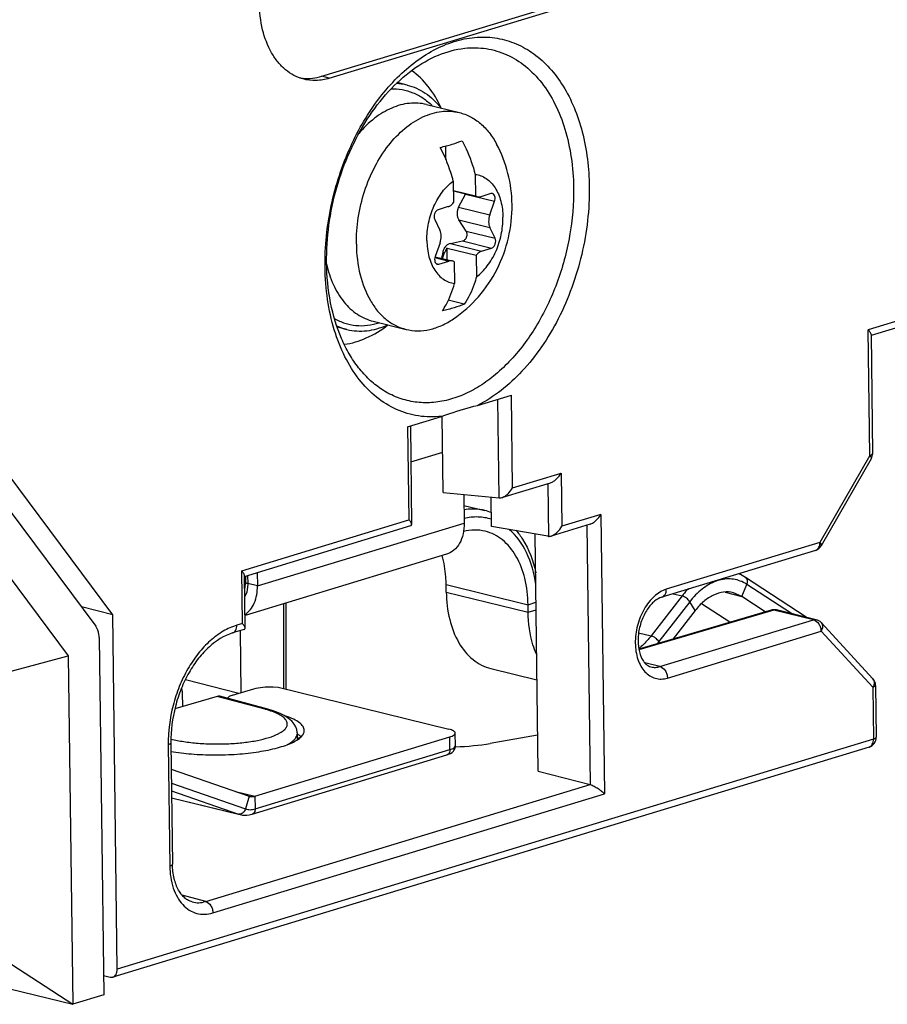
# Model space of a CAD drawing. Units: inches. Extents: x 0 to 34, y 0 to 22.
# Drawn here: x 28 to 28.9, y 13.8 to 14.7 of the extents above; entities that cross this region are included whole.
import ezdxf

# ---------------------------------------------------------------- set-up
doc = ezdxf.new("R2010")
doc.units = ezdxf.units.IN
doc.header["$LTSCALE"] = 1.87
doc.header["$MEASUREMENT"] = 0
doc.layers.get('0').update_dxf_attribs({"linetype": 'CONTINUOUS'})
doc.layers.add('02___PRT_ALL_AXES', color=7, linetype='CONTINUOUS')

msp = doc.modelspace()

# ---------------------------------------------------------------- linework, layer by layer
at = {"color": 7, "linetype": 'CONTINUOUS'}
for p, q in [((30.55301, 14.9417), (28.8762, 14.43165)), ((30.54726, 14.93361), (28.87896, 14.42615)), ((28.33995, 14.68047), (28.79797, 14.8198)), ((28.34713, 14.67854), (28.80514, 14.81786)), ((27.71397, 14.68291), (28.11796, 14.14079)), ((28.13462, 14.15212), (27.73868, 14.68344)), ((28.34713, 14.67854), (28.33995, 14.68047)), ((28.42349, 14.67188), (28.41393, 14.67423)), ((27.68211, 14.66023), (28.09093, 14.11165)), ((28.44254, 14.6528), (28.47483, 14.64486)), ((28.46157, 14.59884), (28.4614, 14.61203)), ((28.49037, 14.58423), (28.49063, 14.56318)), ((28.46881, 14.57767), (28.46908, 14.55662)), ((28.46893, 14.56852), (28.49063, 14.56318)), ((28.46893, 14.56804), (28.49272, 14.56219)), ((28.47407, 14.55189), (28.48088, 14.5648)), ((28.48088, 14.5648), (28.50939, 14.55778)), ((28.50576, 14.56529), (28.49596, 14.56231)), ((28.46382, 14.55254), (28.45402, 14.54955)), ((28.50465, 14.54437), (28.50939, 14.55778)), ((28.47407, 14.55189), (28.50465, 14.54437)), ((28.4506, 14.5399), (28.45565, 14.52946)), ((28.47423, 14.53949), (28.5048, 14.53197)), ((28.48134, 14.52855), (28.47423, 14.53949)), ((28.48134, 14.52855), (28.50985, 14.52153)), ((28.50985, 14.52153), (28.5048, 14.53197)), ((28.4558, 14.51706), (28.45105, 14.50365)), ((28.46606, 14.51641), (28.47792, 14.51889)), ((28.46606, 14.51641), (28.49663, 14.50889)), ((28.47792, 14.51889), (28.50643, 14.51187)), ((28.45829, 14.50156), (28.46036, 14.50743)), ((28.4585, 14.50789), (28.46036, 14.50743)), ((28.46267, 14.51187), (28.49137, 14.5048)), ((28.46281, 14.50045), (28.46267, 14.51187)), ((28.49137, 14.5048), (28.49164, 14.48376)), ((28.49663, 14.50889), (28.50643, 14.51187)), ((28.45077, 14.50249), (28.46449, 14.49911)), ((28.45098, 14.50336), (28.46773, 14.49924)), ((28.45201, 14.49679), (28.45469, 14.49613)), ((28.45469, 14.49613), (28.46449, 14.49911)), ((28.46982, 14.49825), (28.47008, 14.4772)), ((28.47967, 14.45678), (28.46391, 14.46066)), ((28.39019, 14.44005), (28.42248, 14.43211)), ((28.36446, 14.43199), (28.35482, 14.43436)), ((28.87776, 14.30826), (28.8762, 14.43165)), ((28.87895, 14.42705), (28.88043, 14.31015)), ((28.49257, 14.35747), (28.52589, 14.36763)), ((28.5139, 14.26665), (28.51267, 14.3636)), ((28.52704, 14.27652), (28.52589, 14.36763)), ((28.42402, 14.33656), (28.45739, 14.34674)), ((28.45894, 14.27201), (28.45799, 14.34695)), ((28.42402, 14.33656), (28.42517, 14.24532)), ((28.4267, 14.33738), (28.42792, 14.24073)), ((28.42715, 14.3021), (28.45844, 14.31162)), ((28.87776, 14.30826), (28.82871, 14.2229)), ((28.87912, 14.30512), (28.83006, 14.21976)), ((28.52704, 14.27652), (28.57471, 14.29112)), ((28.57471, 14.29112), (28.57537, 14.23883)), ((28.51653, 14.26697), (28.5642, 14.28158)), ((28.56171, 14.28081), (28.56237, 14.22896)), ((28.45894, 14.27201), (28.5139, 14.26665)), ((28.47919, 14.27004), (28.47955, 14.24204)), ((28.50637, 14.23877), (28.50601, 14.26742)), ((28.26116, 14.19507), (28.42517, 14.24532)), ((28.61368, 14.25048), (28.57537, 14.23883)), ((28.61368, 14.25048), (28.61714, 13.97625)), ((28.26392, 14.18959), (28.42708, 14.23957)), ((28.27653, 14.18028), (28.47955, 14.24204)), ((28.56168, 14.22905), (28.50637, 14.23877)), ((28.60315, 14.24094), (28.56485, 14.22929)), ((28.60002, 14.23999), (28.60324, 13.9854)), ((28.55204, 13.9987), (28.5491, 14.23126)), ((28.8244, 14.21525), (28.67361, 14.16938)), ((28.82871, 14.2229), (28.67793, 14.17704)), ((28.4623, 14.21143), (28.2644, 14.15124)), ((28.26181, 14.14345), (28.26116, 14.19507)), ((28.26456, 14.13886), (28.26391, 14.19049)), ((28.26488, 14.18988), (28.26495, 14.18392)), ((28.26696, 14.19052), (28.26706, 14.18262)), ((28.27637, 14.1934), (28.27653, 14.18028)), ((28.81524, 14.14955), (28.75576, 14.18866)), ((28.26448, 14.17876), (28.26494, 14.18277)), ((28.27653, 14.18028), (28.26706, 14.18262)), ((28.46185, 14.18168), (28.54222, 14.16191)), ((28.46194, 14.17432), (28.46185, 14.18168)), ((28.75204, 14.17005), (28.75696, 14.18186)), ((28.80065, 14.15315), (28.75696, 14.18186)), ((28.46194, 14.17432), (28.54231, 14.15455)), ((28.7356, 14.17409), (28.75204, 14.17005)), ((28.75204, 14.17005), (28.74378, 14.17368)), ((28.77507, 14.15491), (28.75204, 14.17005)), ((28.13462, 14.15212), (28.10388, 14.15969)), ((28.30204, 14.16269), (28.30208, 14.07975)), ((28.3046, 14.16346), (28.30463, 14.07912)), ((28.54222, 14.16191), (28.54995, 14.16426)), ((28.54231, 14.15455), (28.54222, 14.16191)), ((28.54231, 14.15455), (28.55004, 14.1569)), ((28.78092, 14.15662), (28.65088, 14.11838)), ((28.78357, 14.15664), (28.651, 14.11765)), ((28.70095, 14.16483), (28.67058, 14.12566)), ((28.70613, 14.15608), (28.70095, 14.16483)), ((28.74033, 14.14469), (28.71262, 14.1629)), ((28.82251, 14.14706), (28.78357, 14.15664)), ((28.82498, 14.14716), (28.78604, 14.15674)), ((28.13901, 13.80411), (28.13462, 14.15212)), ((28.67173, 14.1012), (28.82251, 14.14706)), ((28.70613, 14.15608), (28.68458, 14.12829)), ((28.26371, 14.13769), (28.25215, 14.13417)), ((28.26181, 14.14345), (28.25646, 14.14182)), ((28.82986, 14.14428), (28.88068, 14.08931)), ((28.12126, 14.12959), (28.12569, 13.779)), ((28.25954, 14.13642), (28.26031, 14.07557)), ((28.67902, 14.08997), (28.82981, 14.13584)), ((28.82981, 14.13584), (28.88063, 14.08086)), ((28.67133, 14.12439), (28.67058, 14.12566)), ((28.02991, 14.09524), (28.09093, 14.11165)), ((28.09093, 14.11165), (28.09524, 13.76974)), ((28.50578, 14.09924), (28.55091, 14.08813)), ((28.67173, 14.1012), (28.65669, 14.1049)), ((28.20588, 14.08862), (28.25837, 14.07498)), ((28.25223, 14.07312), (28.27311, 14.07947)), ((28.29195, 14.08125), (28.29708, 14.08098)), ((28.29708, 14.08098), (28.46454, 14.03978)), ((28.88063, 14.08086), (28.88127, 14.02989)), ((28.8833, 14.08275), (28.88394, 14.03178)), ((28.237, 14.07194), (28.19556, 14.05976)), ((28.20333, 14.06205), (28.20316, 14.07547)), ((28.28417, 14.05925), (28.237, 14.07194)), ((28.28672, 14.05932), (28.23961, 14.072)), ((28.24664, 14.07016), (28.24654, 14.07013)), ((28.27413, 13.97396), (28.46542, 14.03215)), ((28.29797, 14.03568), (28.29993, 14.03683)), ((28.31584, 14.0297), (28.31576, 14.03563)), ((28.46558, 14.01966), (28.46542, 14.03215)), ((28.55159, 14.03403), (28.50491, 14.02577)), ((28.87696, 14.02224), (28.1347, 13.79646)), ((28.88127, 14.02989), (28.13901, 13.80411)), ((28.18905, 14.02453), (28.19055, 13.90529)), ((28.19171, 14.02642), (28.19322, 13.90718)), ((27.10308, 14.01386), (28.09524, 13.76974)), ((28.27136, 13.95627), (28.46265, 14.01445)), ((28.27429, 13.96147), (28.46558, 14.01966)), ((28.46265, 14.01445), (28.46603, 14.01584)), ((28.46603, 14.01584), (28.46763, 14.01689)), ((28.19204, 14.00055), (28.26842, 13.974)), ((28.55204, 13.9987), (28.60324, 13.9854)), ((28.19221, 13.98677), (28.26481, 13.96154)), ((28.22581, 13.87059), (28.60324, 13.9854)), ((28.23298, 13.8594), (28.61714, 13.97625)), ((28.25498, 13.97867), (28.27413, 13.97396)), ((28.26842, 13.974), (28.26481, 13.96154)), ((28.26842, 13.974), (28.26919, 13.97377)), ((28.27413, 13.97396), (28.27429, 13.96147)), ((28.25959, 13.95625), (28.25807, 13.95632)), ((28.22581, 13.87059), (28.20273, 13.8768)), ((28.01106, 13.82482), (28.09524, 13.76974)), ((28.12545, 13.79801), (28.13196, 13.79641)), ((28.12569, 13.779), (28.09524, 13.76974))]:
    msp.add_line(p, q, dxfattribs=at)
at = {"color": 3, "linetype": 'CONTINUOUS'}
for p, q in [((28.47933, 14.25938), (28.49995, 14.25431)), ((28.69341, 14.17053), (28.66303, 14.13137)), ((28.68455, 14.17271), (28.69341, 14.17053)), ((28.65075, 14.13439), (28.66303, 14.13137)), ((28.19231, 13.97917), (28.25807, 13.95632)), ((28.19239, 13.97247), (28.25807, 13.95632)), ((28.19239, 13.9724), (28.25961, 13.95586)), ((28.25807, 13.95632), (28.25961, 13.95586))]:
    msp.add_line(p, q, dxfattribs=at)
at = {"color": 7, "linetype": 'CONTINUOUS'}
msp.add_lwpolyline([(28.31576, 14.03563), (28.31572, 14.03657), (28.31525, 14.03941), (28.31424, 14.04219), (28.31274, 14.04481), (28.31083, 14.04719), (28.30855, 14.04934), (28.30593, 14.05131), (28.30294, 14.05313), (28.29952, 14.05485), (28.29561, 14.05648), (28.29113, 14.05804), (28.28672, 14.05932)], dxfattribs=at)
for centre, radius, start, end in [((28.32557, 14.72167), 0.04339, 259.69072, 264.59658), ((28.41049, 14.61887), 0.05458, 76.2204, 87.63418), ((28.47392, 14.56859), 0.00793, 331.42776, 333.60046), ((28.80872, 14.43369), 0.35799, 168.03807, 169.03036), ((28.37754, 14.48497), 0.05457, 244.70304, 256.14125), ((28.87058, 14.31002), 0.00984, 330.1146, 0.72261), ((28.48708, 14.20204), 0.05383, 68.98463, 76.16218), ((28.82153, 14.22467), 0.00984, 286.90708, 330.1142), ((28.82299, 14.21987), 0.00483, 286.92452, 293.45776), ((28.73381, 14.15533), 0.03991, 56.63165, 67.89154), ((28.2454, 14.18274), 0.01948, 344.28451, 348.22424), ((28.23885, 14.18359), 0.0261, 358.19644, 0.72918), ((28.73849, 14.15379), 0.03361, 56.65897, 63.26644), ((28.7837, 14.14715), 0.00988, 93.13941, 106.37745), ((28.78369, 14.14717), 0.00985, 84.66985, 93.11092), ((28.78369, 14.14717), 0.00986, 76.18369, 84.65828), ((28.78501, 14.15255), 0.00431, 76.18057, 82.47899), ((28.82263, 14.1376), 0.00984, 42.74133, 76.17491), ((28.59594, 14.18353), 0.09445, 320.48493, 322.21238), ((28.87345, 14.08263), 0.00984, 0.72336, 42.76543), ((28.87725, 14.08614), 0.00467, 38.28652, 42.75526), ((28.25907, 13.9658), 0.09677, 73.50019, 74.96542), ((28.27978, 14.06928), 0.03821, 296.73295, 298.42366), ((28.29978, 14.0092), 0.03039, 57.27143, 58.05728), ((28.30078, 14.00147), 0.03367, 59.99874, 62.60691), ((28.8741, 14.03166), 0.00984, 286.89547, 0.72349), ((28.27125, 13.98217), 0.00864, 256.20643, 263.40738)]:
    msp.add_arc(centre, radius, start, end, dxfattribs=at)
for centre, major_axis, ratio, start_param, end_param in [((28.56142, 14.23854), (-0.00352, 0.0092), 0.766694, -3.571814, -3.484547), ((28.19655, 14.07339), (0.00227, 0.00958), 0.648086, -1.201535, -0.647426), ((28.23712, 14.06247), (0.00243, 0.00954), 0.672753, -0.008846, 0.37962), ((28.46339, 14.04493), (0.07875, -0.00005), 0.286008, -1.474421, -1.015225)]:
    msp.add_ellipse(centre, major_axis=major_axis, ratio=ratio, start_param=start_param, end_param=end_param, dxfattribs=at)
for points, knots in [([(28.3214, 14.67785), (28.3183, 14.67869), (28.31217, 14.68113), (28.30382, 14.68679), (28.29644, 14.69433), (28.28783, 14.70702), (28.28049, 14.72675), (28.27857, 14.74385), (28.27846, 14.75282)], [0, 0, 0, 0, 0.104607, 0.212319, 0.325457, 0.445598, 0.708577, 1, 1, 1, 1]), ([(28.36813, 14.61172), (28.37583, 14.62863), (28.38976, 14.65246), (28.41312, 14.67927), (28.43173, 14.69547), (28.45138, 14.70779), (28.47163, 14.7159), (28.49202, 14.71956), (28.51202, 14.71859), (28.53106, 14.71298), (28.5486, 14.70291), (28.56418, 14.6887), (28.57745, 14.67076), (28.58814, 14.64956), (28.59893, 14.61681), (28.60206, 14.59014), (28.60229, 14.57203)], [0, 0, 0, 0, 0.14803, 0.217317, 0.282646, 0.343861, 0.401208, 0.455397, 0.507591, 0.559286, 0.612069, 0.667335, 0.726082, 0.788841, 0.855699, 1, 1, 1, 1]), ([(28.3445, 14.49743), (28.34435, 14.50975), (28.34595, 14.53469), (28.35362, 14.57138), (28.36624, 14.60644), (28.38327, 14.63833), (28.40399, 14.66565), (28.42754, 14.68721), (28.45298, 14.70203), (28.47119, 14.70701), (28.48004, 14.70799)], [0, 0, 0, 0, 0.136787, 0.276237, 0.41481, 0.549063, 0.67603, 0.793653, 0.90125, 1, 1, 1, 1]), ([(28.48004, 14.70799), (28.48707, 14.70878), (28.50133, 14.70857), (28.52194, 14.70244), (28.54059, 14.69075), (28.55664, 14.67404), (28.56965, 14.65295), (28.57929, 14.62819), (28.5853, 14.60051), (28.58676, 14.58111), (28.58688, 14.57115)], [0, 0, 0, 0, 0.108496, 0.215559, 0.325527, 0.442071, 0.567535, 0.702794, 0.847427, 1, 1, 1, 1]), ([(28.34713, 14.67854), (28.34289, 14.67726), (28.33425, 14.67574), (28.3255, 14.67674), (28.3214, 14.67785)], [0, 0, 0, 0, 0.51044, 1, 1, 1, 1]), ([(28.32149, 14.67848), (28.32453, 14.67819), (28.33079, 14.67826), (28.33692, 14.67955), (28.33995, 14.68047)], [0, 0, 0, 0, 0.49058, 1, 1, 1, 1]), ([(28.45699, 14.64927), (28.45357, 14.65677), (28.44548, 14.67053), (28.43398, 14.68173), (28.4278, 14.68604)], [0, 0, 0, 0, 0.522722, 1, 1, 1, 1]), ([(28.42349, 14.67188), (28.42662, 14.67111), (28.43283, 14.66897), (28.44153, 14.66411), (28.44954, 14.65767), (28.45423, 14.6525), (28.45643, 14.64972)], [0, 0, 0, 0, 0.239996, 0.484249, 0.736571, 1, 1, 1, 1]), ([(28.40752, 14.66809), (28.41122, 14.66823), (28.41866, 14.66777), (28.42945, 14.66469), (28.43949, 14.65931), (28.4454, 14.65439), (28.44816, 14.65165)], [0, 0, 0, 0, 0.24702, 0.491966, 0.741084, 1, 1, 1, 1]), ([(28.44254, 14.6528), (28.43983, 14.65347), (28.43422, 14.65433), (28.42562, 14.65416), (28.41691, 14.65253), (28.40504, 14.64836), (28.39054, 14.63947), (28.38065, 14.62974), (28.37599, 14.62424)], [0, 0, 0, 0, 0.110073, 0.222003, 0.337463, 0.457802, 0.715984, 1, 1, 1, 1]), ([(28.37369, 14.51568), (28.37358, 14.52438), (28.3749, 14.54198), (28.38105, 14.56763), (28.39104, 14.59164), (28.40434, 14.61266), (28.42022, 14.62949), (28.43536, 14.63948), (28.44784, 14.64423), (28.45701, 14.64614), (28.46607, 14.64644), (28.47198, 14.64556), (28.47483, 14.64486)], [0, 0, 0, 0, 0.141398, 0.285346, 0.427111, 0.562254, 0.687339, 0.800702, 0.853314, 0.903625, 0.952256, 1, 1, 1, 1]), ([(28.47483, 14.64486), (28.47855, 14.64394), (28.4859, 14.64115), (28.49586, 14.63437), (28.50456, 14.6252), (28.50924, 14.61791), (28.51134, 14.61399)], [0, 0, 0, 0, 0.233699, 0.474639, 0.728775, 1, 1, 1, 1]), ([(28.34296, 14.49314), (28.3427, 14.51337), (28.34697, 14.55416), (28.35968, 14.59314), (28.36813, 14.61172)], [0, 0, 0, 0, 0.49778, 1, 1, 1, 1]), ([(28.45609, 14.61072), (28.45999, 14.61162), (28.46727, 14.61353), (28.47439, 14.61596), (28.47765, 14.61728)], [0, 0, 0, 0, 0.532233, 1, 1, 1, 1]), ([(28.46881, 14.57767), (28.46805, 14.58054), (28.46472, 14.59188), (28.46017, 14.60287), (28.45609, 14.61072)], [0, 0, 0, 0, 0.251333, 1, 1, 1, 1]), ([(28.47765, 14.61728), (28.479, 14.61467), (28.48414, 14.60403), (28.48809, 14.59281), (28.49037, 14.58423)], [0, 0, 0, 0, 0.248265, 1, 1, 1, 1]), ([(28.5265, 14.55444), (28.52637, 14.56476), (28.52371, 14.58543), (28.5162, 14.6049), (28.51134, 14.61399)], [0, 0, 0, 0, 0.500225, 1, 1, 1, 1]), ([(28.49037, 14.58423), (28.49227, 14.584), (28.49607, 14.58308), (28.50134, 14.58032), (28.50604, 14.57628), (28.51005, 14.5711), (28.51329, 14.56491), (28.51655, 14.55529), (28.5175, 14.54742), (28.51757, 14.54207)], [0, 0, 0, 0, 0.105367, 0.212407, 0.324225, 0.443106, 0.570314, 0.706117, 1, 1, 1, 1]), ([(28.44288, 14.51935), (28.44281, 14.52507), (28.44399, 14.53659), (28.44919, 14.55289), (28.45737, 14.56708), (28.46479, 14.57473), (28.46881, 14.57767)], [0, 0, 0, 0, 0.260039, 0.522649, 0.773167, 1, 1, 1, 1]), ([(28.60229, 14.57203), (28.60243, 14.56097), (28.60127, 14.53861), (28.5955, 14.50542), (28.58586, 14.47308), (28.57266, 14.44261), (28.55628, 14.41494), (28.53184, 14.38412), (28.50901, 14.36567), (28.49257, 14.35747)], [0, 0, 0, 0, 0.13155, 0.265706, 0.400075, 0.532251, 0.659994, 0.781421, 1, 1, 1, 1]), ([(28.58688, 14.57115), (28.58708, 14.55535), (28.58434, 14.52339), (28.57188, 14.47731), (28.55188, 14.43524), (28.5295, 14.40526), (28.50902, 14.38621), (28.49318, 14.37497), (28.4768, 14.36667), (28.46014, 14.36148), (28.44354, 14.35953), (28.4273, 14.3609), (28.41179, 14.36557), (28.40229, 14.37073), (28.3978, 14.37376)], [0, 0, 0, 0, 0.145223, 0.292723, 0.436403, 0.570853, 0.633517, 0.692774, 0.748692, 0.80162, 0.852209, 0.901386, 0.950264, 1, 1, 1, 1]), ([(28.49063, 14.56318), (28.49079, 14.56306), (28.49143, 14.56263), (28.49216, 14.56233), (28.49272, 14.56219)], [0, 0, 0, 0, 0.255203, 1, 1, 1, 1]), ([(28.49272, 14.56219), (28.49324, 14.56206), (28.49434, 14.56195), (28.49543, 14.56215), (28.49596, 14.56231)], [0, 0, 0, 0, 0.48961, 1, 1, 1, 1]), ([(28.50725, 14.56535), (28.50713, 14.56538), (28.50664, 14.56547), (28.50612, 14.5654), (28.50576, 14.56529)], [0, 0, 0, 0, 0.244684, 1, 1, 1, 1]), ([(28.50939, 14.55778), (28.50968, 14.55858), (28.51001, 14.56021), (28.50981, 14.56255), (28.50903, 14.5642), (28.50807, 14.56505), (28.50753, 14.56528), (28.50725, 14.56535)], [0, 0, 0, 0, 0.292046, 0.565092, 0.798966, 0.902183, 1, 1, 1, 1]), ([(28.46382, 14.55254), (28.4643, 14.55268), (28.46638, 14.55357), (28.46806, 14.55522), (28.46908, 14.55662)], [0, 0, 0, 0, 0.227138, 1, 1, 1, 1]), ([(28.46914, 14.44251), (28.47813, 14.44862), (28.4946, 14.46327), (28.51297, 14.49064), (28.52424, 14.52164), (28.52663, 14.54354), (28.5265, 14.55444)], [0, 0, 0, 0, 0.249662, 0.499579, 0.749803, 1, 1, 1, 1]), ([(28.45402, 14.54955), (28.45323, 14.54932), (28.45172, 14.54816), (28.45036, 14.54563), (28.44984, 14.54271), (28.4502, 14.54072), (28.4506, 14.5399)], [0, 0, 0, 0, 0.218827, 0.480713, 0.754267, 1, 1, 1, 1]), ([(28.47407, 14.55189), (28.47357, 14.55088), (28.47278, 14.54878), (28.47238, 14.54548), (28.47283, 14.54228), (28.47369, 14.54035), (28.47423, 14.53949)], [0, 0, 0, 0, 0.26097, 0.516642, 0.763455, 1, 1, 1, 1]), ([(28.50465, 14.54437), (28.50391, 14.54228), (28.50316, 14.53805), (28.50393, 14.53376), (28.5048, 14.53197)], [0, 0, 0, 0, 0.526812, 1, 1, 1, 1]), ([(28.49164, 14.48376), (28.49566, 14.4867), (28.50308, 14.49434), (28.51125, 14.50854), (28.51646, 14.52483), (28.51764, 14.53636), (28.51757, 14.54207)], [0, 0, 0, 0, 0.226833, 0.477351, 0.739961, 1, 1, 1, 1]), ([(28.4558, 14.51706), (28.45654, 14.51915), (28.45729, 14.52338), (28.45651, 14.52767), (28.45565, 14.52946)], [0, 0, 0, 0, 0.526812, 1, 1, 1, 1]), ([(28.47792, 14.51889), (28.47881, 14.51907), (28.48058, 14.52006), (28.48216, 14.52266), (28.48254, 14.52573), (28.48188, 14.52773), (28.48134, 14.52855)], [0, 0, 0, 0, 0.231411, 0.486447, 0.750287, 1, 1, 1, 1]), ([(28.37369, 14.51568), (28.37382, 14.50559), (28.376, 14.48637), (28.38435, 14.46424), (28.39415, 14.45009), (28.40255, 14.44174), (28.41203, 14.43555), (28.41897, 14.43297), (28.42248, 14.43211)], [0, 0, 0, 0, 0.29189, 0.554823, 0.674792, 0.78773, 0.895319, 1, 1, 1, 1]), ([(28.44288, 14.51935), (28.44295, 14.51401), (28.4439, 14.50614), (28.44716, 14.49651), (28.4504, 14.49033), (28.4544, 14.48515), (28.4591, 14.48111), (28.46438, 14.47835), (28.46818, 14.47743), (28.47008, 14.4772)], [0, 0, 0, 0, 0.293883, 0.429686, 0.556894, 0.675775, 0.787593, 0.894633, 1, 1, 1, 1]), ([(28.46606, 14.51641), (28.46515, 14.51621), (28.46335, 14.5155), (28.46107, 14.51358), (28.45938, 14.51096), (28.45872, 14.50894), (28.4585, 14.50789)], [0, 0, 0, 0, 0.232828, 0.4752, 0.730892, 1, 1, 1, 1]), ([(28.50643, 14.51187), (28.50722, 14.51211), (28.50873, 14.51327), (28.51009, 14.5158), (28.51061, 14.51872), (28.51025, 14.5207), (28.50985, 14.52153)], [0, 0, 0, 0, 0.218827, 0.480713, 0.754267, 1, 1, 1, 1]), ([(28.46267, 14.51187), (28.46243, 14.51154), (28.4615, 14.51015), (28.46079, 14.50862), (28.46036, 14.50743)], [0, 0, 0, 0, 0.242178, 1, 1, 1, 1]), ([(28.49663, 14.50889), (28.49615, 14.50874), (28.49407, 14.50786), (28.49239, 14.50621), (28.49137, 14.5048)], [0, 0, 0, 0, 0.227138, 1, 1, 1, 1]), ([(28.34442, 14.49659), (28.34598, 14.48951), (28.3502, 14.47623), (28.35893, 14.46152), (28.36753, 14.45226), (28.37451, 14.44674), (28.38208, 14.44257), (28.38747, 14.44072), (28.39019, 14.44005)], [0, 0, 0, 0, 0.284156, 0.542401, 0.662726, 0.778143, 0.890007, 1, 1, 1, 1]), ([(28.3978, 14.37376), (28.39372, 14.37651), (28.38585, 14.38287), (28.37545, 14.39439), (28.36637, 14.4079), (28.35593, 14.42877), (28.34708, 14.45882), (28.34467, 14.48424), (28.3445, 14.49743)], [0, 0, 0, 0, 0.105767, 0.216251, 0.332337, 0.454492, 0.716625, 1, 1, 1, 1]), ([(28.45105, 14.50365), (28.45077, 14.50285), (28.45044, 14.50122), (28.45063, 14.49888), (28.45142, 14.49722), (28.45238, 14.49638), (28.45292, 14.49614), (28.4532, 14.49608)], [0, 0, 0, 0, 0.292046, 0.565092, 0.798966, 0.902183, 1, 1, 1, 1]), ([(28.4532, 14.49608), (28.45332, 14.49605), (28.45381, 14.49596), (28.45433, 14.49602), (28.45469, 14.49613)], [0, 0, 0, 0, 0.244684, 1, 1, 1, 1]), ([(28.46773, 14.49924), (28.46721, 14.49937), (28.46611, 14.49947), (28.46502, 14.49928), (28.46449, 14.49911)], [0, 0, 0, 0, 0.48961, 1, 1, 1, 1]), ([(28.46982, 14.49825), (28.46966, 14.49836), (28.46902, 14.49879), (28.46829, 14.4991), (28.46773, 14.49924)], [0, 0, 0, 0, 0.255203, 1, 1, 1, 1]), ([(28.45739, 14.34674), (28.44986, 14.34589), (28.43459, 14.34609), (28.41252, 14.35263), (28.39254, 14.36513), (28.37535, 14.38301), (28.36141, 14.40557), (28.35109, 14.43208), (28.34465, 14.46171), (28.34309, 14.48248), (28.34296, 14.49314)], [0, 0, 0, 0, 0.10852, 0.215588, 0.325547, 0.442077, 0.567529, 0.702783, 0.847419, 1, 1, 1, 1]), ([(28.45812, 14.45022), (28.45942, 14.45219), (28.4645, 14.46066), (28.46809, 14.46997), (28.47008, 14.4772)], [0, 0, 0, 0, 0.239883, 1, 1, 1, 1]), ([(28.49164, 14.48376), (28.49095, 14.48128), (28.48801, 14.47187), (28.48369, 14.46285), (28.47967, 14.45678)], [0, 0, 0, 0, 0.2609, 1, 1, 1, 1]), ([(28.47967, 14.45678), (28.47641, 14.45546), (28.46929, 14.45302), (28.46202, 14.45112), (28.45812, 14.45022)], [0, 0, 0, 0, 0.467767, 1, 1, 1, 1]), ([(28.35202, 14.4428), (28.35526, 14.44092), (28.36213, 14.43785), (28.37323, 14.43557), (28.38474, 14.43572), (28.39232, 14.43739), (28.39607, 14.43858)], [0, 0, 0, 0, 0.246908, 0.491746, 0.740873, 1, 1, 1, 1]), ([(28.36175, 14.41745), (28.36922, 14.41841), (28.38458, 14.42299), (28.39811, 14.43141), (28.40462, 14.43646)], [0, 0, 0, 0, 0.477307, 1, 1, 1, 1]), ([(28.36447, 14.43199), (28.36761, 14.43122), (28.3741, 14.43023), (28.38407, 14.4305), (28.39415, 14.4325), (28.40071, 14.4349), (28.40395, 14.43635)], [0, 0, 0, 0, 0.239986, 0.484234, 0.736559, 1, 1, 1, 1]), ([(28.42248, 14.43211), (28.4262, 14.43119), (28.43401, 14.43025), (28.44597, 14.43164), (28.45794, 14.43572), (28.46547, 14.44001), (28.46914, 14.44251)], [0, 0, 0, 0, 0.233698, 0.474639, 0.728774, 1, 1, 1, 1]), ([(28.87895, 14.42703), (28.87895, 14.42736), (28.87875, 14.42809), (28.87789, 14.4297), (28.87693, 14.43086), (28.8762, 14.43165)], [0, 0, 0, 0, 0.180367, 0.409473, 1, 1, 1, 1]), ([(28.45739, 14.34674), (28.46007, 14.34772), (28.47165, 14.35176), (28.48345, 14.35514), (28.49257, 14.35747)], [0, 0, 0, 0, 0.232378, 1, 1, 1, 1]), ([(28.88043, 14.31015), (28.88043, 14.30974), (28.87982, 14.30912), (28.87884, 14.30862), (28.87815, 14.30837), (28.87776, 14.30826)], [0, 0, 0, 0, 0.358929, 0.642455, 1, 1, 1, 1]), ([(28.87912, 14.30512), (28.87922, 14.30529), (28.87929, 14.30576), (28.87905, 14.30652), (28.87853, 14.30738), (28.87804, 14.30795), (28.87776, 14.30826)], [0, 0, 0, 0, 0.163971, 0.375011, 0.652997, 1, 1, 1, 1]), ([(28.56419, 14.28157), (28.56531, 14.28191), (28.56748, 14.28303), (28.57123, 14.28609), (28.57351, 14.28902), (28.57471, 14.29112)], [0, 0, 0, 0, 0.243475, 0.498153, 1, 1, 1, 1]), ([(28.51651, 14.26697), (28.51764, 14.26731), (28.51981, 14.26843), (28.52356, 14.27148), (28.52583, 14.27442), (28.52704, 14.27652)], [0, 0, 0, 0, 0.243477, 0.498155, 1, 1, 1, 1]), ([(28.5139, 14.26665), (28.5141, 14.26663), (28.51499, 14.2666), (28.51587, 14.26677), (28.51651, 14.26697)], [0, 0, 0, 0, 0.23634, 1, 1, 1, 1]), ([(28.42792, 14.24071), (28.42792, 14.24104), (28.42772, 14.24177), (28.42687, 14.24337), (28.4259, 14.24453), (28.42517, 14.24532)], [0, 0, 0, 0, 0.180195, 0.409231, 1, 1, 1, 1]), ([(28.5063, 14.24574), (28.50207, 14.24709), (28.49304, 14.24861), (28.48395, 14.24755), (28.4795, 14.24647)], [0, 0, 0, 0, 0.491788, 1, 1, 1, 1]), ([(28.60315, 14.24094), (28.60427, 14.24128), (28.60644, 14.2424), (28.61019, 14.24545), (28.61247, 14.24839), (28.61368, 14.25048)], [0, 0, 0, 0, 0.243457, 0.498154, 1, 1, 1, 1]), ([(28.42709, 14.23957), (28.42733, 14.23965), (28.42781, 14.23993), (28.42793, 14.24047), (28.42792, 14.24071)], [0, 0, 0, 0, 0.516554, 1, 1, 1, 1]), ([(28.47955, 14.24204), (28.47959, 14.23846), (28.47895, 14.23158), (28.47558, 14.22227), (28.46999, 14.21509), (28.4649, 14.21222), (28.4623, 14.21143)], [0, 0, 0, 0, 0.286363, 0.547453, 0.782375, 1, 1, 1, 1]), ([(28.50013, 14.23399), (28.49671, 14.23483), (28.4895, 14.23564), (28.48233, 14.23464), (28.47879, 14.23375)], [0, 0, 0, 0, 0.49136, 1, 1, 1, 1]), ([(28.54222, 14.16191), (28.54211, 14.17061), (28.54022, 14.1872), (28.53184, 14.20941), (28.51841, 14.22618), (28.50624, 14.23249), (28.50013, 14.23399)], [0, 0, 0, 0, 0.292544, 0.556069, 0.788534, 1, 1, 1, 1]), ([(28.54984, 14.18166), (28.54834, 14.19247), (28.54302, 14.21243), (28.53096, 14.22965), (28.52381, 14.23581)], [0, 0, 0, 0, 0.536097, 1, 1, 1, 1]), ([(28.53039, 14.23495), (28.53275, 14.2322), (28.54191, 14.21972), (28.54741, 14.20482), (28.54991, 14.19329)], [0, 0, 0, 0, 0.235169, 1, 1, 1, 1]), ([(28.56483, 14.22929), (28.56596, 14.22963), (28.56813, 14.23074), (28.57188, 14.23379), (28.57416, 14.23673), (28.57537, 14.23883)], [0, 0, 0, 0, 0.243436, 0.498132, 1, 1, 1, 1]), ([(28.56237, 14.22896), (28.56256, 14.22895), (28.5634, 14.22894), (28.56423, 14.2291), (28.56483, 14.22929)], [0, 0, 0, 0, 0.237239, 1, 1, 1, 1]), ([(28.82491, 14.21544), (28.8255, 14.21569), (28.82663, 14.21648), (28.82784, 14.21824), (28.82858, 14.22045), (28.82872, 14.22206), (28.82871, 14.2229)], [0, 0, 0, 0, 0.21814, 0.454701, 0.715864, 1, 1, 1, 1]), ([(28.83006, 14.21976), (28.83016, 14.21993), (28.83024, 14.2204), (28.82999, 14.22116), (28.82947, 14.22202), (28.82899, 14.2226), (28.82871, 14.2229)], [0, 0, 0, 0, 0.163972, 0.375013, 0.652999, 1, 1, 1, 1]), ([(28.46185, 14.18168), (28.46181, 14.18417), (28.46141, 14.19376), (28.45986, 14.20333), (28.45795, 14.21018)], [0, 0, 0, 0, 0.258917, 1, 1, 1, 1]), ([(28.26391, 14.19047), (28.26391, 14.19079), (28.26371, 14.19153), (28.26285, 14.19313), (28.26189, 14.19429), (28.26116, 14.19507)], [0, 0, 0, 0, 0.180196, 0.409232, 1, 1, 1, 1]), ([(28.75361, 14.1838), (28.74962, 14.18581), (28.74046, 14.1882), (28.726, 14.18559), (28.71226, 14.1775), (28.70453, 14.16944), (28.70095, 14.16483)], [0, 0, 0, 0, 0.221273, 0.452651, 0.710516, 1, 1, 1, 1]), ([(28.75696, 14.18186), (28.75748, 14.1831), (28.75799, 14.18563), (28.75668, 14.18805), (28.75576, 14.18866)], [0, 0, 0, 0, 0.548242, 1, 1, 1, 1]), ([(28.26706, 14.18262), (28.26708, 14.18145), (28.26691, 14.17709), (28.26579, 14.17271), (28.2643, 14.16987)], [0, 0, 0, 0, 0.266056, 1, 1, 1, 1]), ([(28.26451, 14.15217), (28.26851, 14.15485), (28.27507, 14.16391), (28.27661, 14.17459), (28.27653, 14.18028)], [0, 0, 0, 0, 0.458081, 1, 1, 1, 1]), ([(28.26706, 14.18262), (28.26652, 14.18275), (28.26573, 14.18295), (28.26495, 14.18362), (28.26495, 14.18392)], [0, 0, 0, 0, 0.646761, 1, 1, 1, 1]), ([(28.67793, 14.17704), (28.67356, 14.17571), (28.66727, 14.17174), (28.66054, 14.16446), (28.6543, 14.15516), (28.64892, 14.14161), (28.64672, 14.12455), (28.64868, 14.1108), (28.65271, 14.10153), (28.65664, 14.096), (28.66148, 14.09188), (28.66704, 14.08939), (28.67306, 14.08868), (28.67707, 14.08937), (28.67902, 14.08997)], [0, 0, 0, 0, 0.115129, 0.180312, 0.249759, 0.39638, 0.543597, 0.679366, 0.740603, 0.796958, 0.84918, 0.898901, 0.948395, 1, 1, 1, 1]), ([(28.67361, 14.16938), (28.67426, 14.16958), (28.67554, 14.1703), (28.67693, 14.17209), (28.67778, 14.17442), (28.67794, 14.17614), (28.67793, 14.17704)], [0, 0, 0, 0, 0.217645, 0.452552, 0.713662, 1, 1, 1, 1]), ([(28.46194, 14.17432), (28.46205, 14.16526), (28.46402, 14.14798), (28.47275, 14.12485), (28.48673, 14.10737), (28.49942, 14.1008), (28.50578, 14.09924)], [0, 0, 0, 0, 0.292544, 0.556069, 0.788534, 1, 1, 1, 1]), ([(28.67361, 14.16938), (28.67097, 14.16858), (28.66702, 14.16615), (28.66247, 14.16167), (28.65773, 14.15543), (28.6531, 14.14595), (28.65012, 14.13351), (28.64994, 14.12133), (28.65213, 14.11222), (28.65514, 14.10666), (28.65756, 14.10375), (28.66013, 14.10181), (28.66195, 14.10108), (28.66283, 14.10086)], [0, 0, 0, 0, 0.101131, 0.16421, 0.23397, 0.386851, 0.546404, 0.698467, 0.829379, 0.8835, 0.929017, 0.966841, 1, 1, 1, 1]), ([(28.70095, 14.16483), (28.70013, 14.16622), (28.69779, 14.16851), (28.69494, 14.17016), (28.69341, 14.17053)], [0, 0, 0, 0, 0.504861, 1, 1, 1, 1]), ([(28.74378, 14.17368), (28.74067, 14.17444), (28.73388, 14.17478), (28.72377, 14.17164), (28.71418, 14.16526), (28.70869, 14.15939), (28.70613, 14.15608)], [0, 0, 0, 0, 0.219401, 0.454094, 0.713583, 1, 1, 1, 1]), ([(28.78357, 14.15664), (28.78335, 14.1567), (28.78247, 14.15687), (28.78155, 14.15681), (28.78092, 14.15662)], [0, 0, 0, 0, 0.259405, 1, 1, 1, 1]), ([(28.78558, 14.15683), (28.78542, 14.15685), (28.78474, 14.1569), (28.78406, 14.15679), (28.78357, 14.15664)], [0, 0, 0, 0, 0.244093, 1, 1, 1, 1]), ([(28.55045, 14.1132), (28.54914, 14.11625), (28.54433, 14.12953), (28.54244, 14.14377), (28.54231, 14.15455)], [0, 0, 0, 0, 0.235445, 1, 1, 1, 1]), ([(28.82251, 14.14706), (28.82272, 14.14713), (28.82352, 14.14732), (28.82438, 14.1473), (28.82498, 14.14716)], [0, 0, 0, 0, 0.260043, 1, 1, 1, 1]), ([(28.82251, 14.14706), (28.82461, 14.14655), (28.82745, 14.14393), (28.82937, 14.13965), (28.82979, 14.1371), (28.82981, 14.13584)], [0, 0, 0, 0, 0.460857, 0.730462, 1, 1, 1, 1]), ([(28.12126, 14.12959), (28.12125, 14.13066), (28.12097, 14.13457), (28.11966, 14.13851), (28.11796, 14.14079)], [0, 0, 0, 0, 0.274453, 1, 1, 1, 1]), ([(28.25646, 14.14182), (28.25179, 14.14041), (28.24244, 14.13615), (28.22963, 14.12658), (28.21793, 14.11397), (28.20777, 14.0988), (28.19948, 14.08163), (28.1914, 14.05705), (28.18888, 14.03745), (28.18905, 14.02453)], [0, 0, 0, 0, 0.101905, 0.21264, 0.33233, 0.459851, 0.593171, 0.729679, 1, 1, 1, 1]), ([(28.25215, 14.13417), (28.2528, 14.13437), (28.25407, 14.13509), (28.25547, 14.13688), (28.25631, 14.13921), (28.25647, 14.14093), (28.25646, 14.14182)], [0, 0, 0, 0, 0.217645, 0.452552, 0.713662, 1, 1, 1, 1]), ([(28.26456, 14.13884), (28.26456, 14.13917), (28.26436, 14.1399), (28.2635, 14.14151), (28.26254, 14.14267), (28.26181, 14.14345)], [0, 0, 0, 0, 0.180346, 0.409434, 1, 1, 1, 1]), ([(28.26372, 14.13769), (28.26397, 14.13777), (28.26445, 14.13805), (28.26456, 14.13859), (28.26456, 14.13884)], [0, 0, 0, 0, 0.516647, 1, 1, 1, 1]), ([(28.82986, 14.14428), (28.8303, 14.1438), (28.83101, 14.1426), (28.83131, 14.14044), (28.83091, 14.1381), (28.83023, 14.13658), (28.82981, 14.13584)], [0, 0, 0, 0, 0.217187, 0.451718, 0.712811, 1, 1, 1, 1]), ([(28.25215, 14.13417), (28.24372, 14.13161), (28.23149, 14.1237), (28.21824, 14.10925), (28.20895, 14.09528), (28.20134, 14.07938), (28.19389, 14.05658), (28.19156, 14.0384), (28.19171, 14.02642)], [0, 0, 0, 0, 0.202168, 0.32133, 0.45003, 0.585559, 0.724755, 1, 1, 1, 1]), ([(28.67058, 14.12566), (28.66976, 14.12705), (28.66742, 14.12934), (28.66457, 14.13099), (28.66303, 14.13137)], [0, 0, 0, 0, 0.504861, 1, 1, 1, 1]), ([(28.66283, 14.10086), (28.66426, 14.10051), (28.66728, 14.10022), (28.67027, 14.10075), (28.67173, 14.1012)], [0, 0, 0, 0, 0.489577, 1, 1, 1, 1]), ([(28.67173, 14.1012), (28.67383, 14.10068), (28.67667, 14.09807), (28.67859, 14.09379), (28.67901, 14.09124), (28.67902, 14.08997)], [0, 0, 0, 0, 0.460857, 0.730462, 1, 1, 1, 1]), ([(28.88092, 14.08903), (28.88131, 14.08854), (28.88191, 14.08734), (28.88212, 14.08526), (28.88169, 14.08302), (28.88104, 14.08157), (28.88063, 14.08086)], [0, 0, 0, 0, 0.217439, 0.453118, 0.714299, 1, 1, 1, 1]), ([(28.27311, 14.07947), (28.27591, 14.08032), (28.28222, 14.08129), (28.28856, 14.08143), (28.29195, 14.08125)], [0, 0, 0, 0, 0.463516, 1, 1, 1, 1]), ([(28.8833, 14.08275), (28.8833, 14.08234), (28.88269, 14.08172), (28.88171, 14.08123), (28.88102, 14.08098), (28.88063, 14.08086)], [0, 0, 0, 0, 0.358929, 0.642455, 1, 1, 1, 1]), ([(28.28417, 14.05925), (28.28439, 14.05931), (28.28522, 14.05952), (28.28611, 14.05949), (28.28672, 14.05932)], [0, 0, 0, 0, 0.261001, 1, 1, 1, 1]), ([(28.29993, 14.03683), (28.30117, 14.03762), (28.3033, 14.03921), (28.30526, 14.04179), (28.30591, 14.04387), (28.30597, 14.04538), (28.30563, 14.04689), (28.3049, 14.04836), (28.3038, 14.0498), (28.30172, 14.05179), (28.29816, 14.05411), (28.29282, 14.05656), (28.28877, 14.05792), (28.28655, 14.05858)], [0, 0, 0, 0, 0.125059, 0.223914, 0.266928, 0.308303, 0.350552, 0.396028, 0.446571, 0.503441, 0.638716, 0.804499, 1, 1, 1, 1]), ([(28.19173, 14.03008), (28.19586, 14.02905), (28.2047, 14.02735), (28.21863, 14.02576), (28.23345, 14.02507), (28.24844, 14.02531), (28.26288, 14.02646), (28.27608, 14.02846), (28.2874, 14.03121), (28.29411, 14.03371), (28.29697, 14.03515)], [0, 0, 0, 0, 0.119458, 0.252508, 0.393364, 0.535741, 0.67326, 0.799839, 0.910123, 1, 1, 1, 1]), ([(28.30617, 14.02482), (28.30693, 14.02522), (28.30835, 14.02602), (28.31058, 14.02749), (28.31267, 14.02921), (28.31444, 14.03128), (28.31553, 14.03342), (28.31577, 14.03492), (28.31576, 14.03563)], [0, 0, 0, 0, 0.169069, 0.323568, 0.528836, 0.705299, 0.859021, 1, 1, 1, 1]), ([(28.31621, 14.03477), (28.31653, 14.03457), (28.31771, 14.03378), (28.31882, 14.03289), (28.31957, 14.03217)], [0, 0, 0, 0, 0.269038, 1, 1, 1, 1]), ([(28.88394, 14.03178), (28.88394, 14.03138), (28.88333, 14.03075), (28.88235, 14.03026), (28.88166, 14.03001), (28.88127, 14.02989)], [0, 0, 0, 0, 0.358928, 0.642455, 1, 1, 1, 1]), ([(28.19171, 14.02642), (28.19172, 14.02601), (28.19111, 14.02539), (28.19013, 14.0249), (28.18943, 14.02464), (28.18905, 14.02453)], [0, 0, 0, 0, 0.358928, 0.642455, 1, 1, 1, 1]), ([(28.46558, 14.01966), (28.46635, 14.01989), (28.46774, 14.02039), (28.46969, 14.02137), (28.47092, 14.02263), (28.47091, 14.02344)], [0, 0, 0, 0, 0.357158, 0.641186, 1, 1, 1, 1]), ([(28.46763, 14.01689), (28.46858, 14.01765), (28.47028, 14.01959), (28.47093, 14.02214), (28.47091, 14.02344)], [0, 0, 0, 0, 0.483627, 1, 1, 1, 1]), ([(28.87696, 14.02224), (28.87761, 14.02244), (28.87889, 14.02316), (28.88028, 14.02495), (28.88112, 14.02728), (28.88128, 14.029), (28.88127, 14.02989)], [0, 0, 0, 0, 0.217645, 0.452552, 0.713662, 1, 1, 1, 1]), ([(28.46558, 14.01966), (28.46559, 14.0185), (28.46524, 14.01633), (28.46355, 14.01473), (28.46265, 14.01445)], [0, 0, 0, 0, 0.550051, 1, 1, 1, 1]), ([(28.60324, 13.9854), (28.60387, 13.98524), (28.60521, 13.98476), (28.60787, 13.98349), (28.61103, 13.98154), (28.61436, 13.97898), (28.6163, 13.97716), (28.61714, 13.97625)], [0, 0, 0, 0, 0.117926, 0.251449, 0.525814, 0.779778, 1, 1, 1, 1]), ([(28.27026, 13.97358), (28.27122, 13.97347), (28.27255, 13.97354), (28.27381, 13.97386), (28.27413, 13.97396)], [0, 0, 0, 0, 0.74153, 1, 1, 1, 1]), ([(28.26481, 13.96154), (28.26442, 13.96022), (28.26315, 13.95787), (28.26078, 13.95642), (28.25959, 13.95625)], [0, 0, 0, 0, 0.534535, 1, 1, 1, 1]), ([(28.25961, 13.95586), (28.26246, 13.95516), (28.26656, 13.95505), (28.2704, 13.95598), (28.27136, 13.95627)], [0, 0, 0, 0, 0.745597, 1, 1, 1, 1]), ([(28.26481, 13.96154), (28.26629, 13.96102), (28.26951, 13.96048), (28.27273, 13.96099), (28.27429, 13.96147)], [0, 0, 0, 0, 0.489723, 1, 1, 1, 1]), ([(28.27429, 13.96147), (28.2743, 13.96032), (28.27395, 13.95815), (28.27226, 13.95654), (28.27136, 13.95627)], [0, 0, 0, 0, 0.550051, 1, 1, 1, 1]), ([(28.19322, 13.90718), (28.19322, 13.90677), (28.19261, 13.90614), (28.19163, 13.90565), (28.19094, 13.9054), (28.19055, 13.90529)], [0, 0, 0, 0, 0.358928, 0.642455, 1, 1, 1, 1]), ([(28.19055, 13.90529), (28.19064, 13.89804), (28.19215, 13.88741), (28.19757, 13.87495), (28.20287, 13.86751), (28.20937, 13.86197), (28.21685, 13.85862), (28.22495, 13.85766), (28.23034, 13.8586), (28.23298, 13.8594)], [0, 0, 0, 0, 0.297476, 0.431649, 0.555126, 0.669547, 0.778488, 0.886931, 1, 1, 1, 1]), ([(28.21248, 13.87024), (28.21124, 13.87057), (28.20874, 13.87158), (28.20523, 13.87399), (28.20197, 13.8774), (28.19787, 13.88357), (28.19424, 13.89363), (28.19328, 13.90245), (28.19322, 13.90718)], [0, 0, 0, 0, 0.08703, 0.180863, 0.285935, 0.404343, 0.680342, 1, 1, 1, 1]), ([(28.21248, 13.87024), (28.2146, 13.86966), (28.21913, 13.86914), (28.22361, 13.86993), (28.22581, 13.87059)], [0, 0, 0, 0, 0.489558, 1, 1, 1, 1]), ([(28.22581, 13.87059), (28.22789, 13.87004), (28.23066, 13.86743), (28.23255, 13.86317), (28.23296, 13.86065), (28.23298, 13.8594)], [0, 0, 0, 0, 0.462024, 0.731161, 1, 1, 1, 1]), ([(28.1347, 13.79646), (28.13535, 13.79666), (28.13663, 13.79737), (28.13802, 13.79917), (28.13886, 13.80149), (28.13902, 13.80321), (28.13901, 13.80411)], [0, 0, 0, 0, 0.217645, 0.452552, 0.713662, 1, 1, 1, 1]), ([(28.13196, 13.79641), (28.13219, 13.79635), (28.13309, 13.79619), (28.13405, 13.79626), (28.1347, 13.79646)], [0, 0, 0, 0, 0.259151, 1, 1, 1, 1])]:
    msp.add_open_spline(points, degree=3, knots=knots, dxfattribs=at)
at = {"color": 3, "linetype": 'CONTINUOUS'}
for points, knots in [([(28.49995, 14.25431), (28.49831, 14.25471), (28.49155, 14.25602), (28.48454, 14.2559), (28.47943, 14.25509)], [0, 0, 0, 0, 0.246971, 1, 1, 1, 1]), ([(28.69975, 14.17782), (28.69919, 14.17725), (28.69697, 14.17492), (28.69489, 14.17245), (28.69341, 14.17053)], [0, 0, 0, 0, 0.245776, 1, 1, 1, 1]), ([(28.66303, 14.13137), (28.66211, 14.13017), (28.6584, 14.12564), (28.65422, 14.12149), (28.65086, 14.11875)], [0, 0, 0, 0, 0.258776, 1, 1, 1, 1])]:
    msp.add_open_spline(points, degree=3, knots=knots, dxfattribs=at)
at = {"layer": '02___PRT_ALL_AXES', "color": 7, "linetype": 'CONTINUOUS'}
msp.add_line((28.47091, 14.02344), (28.47075, 14.03593), dxfattribs=at)
for points, knots in [([(28.25223, 14.07312), (28.25102, 14.07275), (28.24912, 14.07206), (28.24735, 14.07073), (28.24703, 14.07)], [0, 0, 0, 0, 0.613455, 1, 1, 1, 1]), ([(28.32256, 14.03853), (28.32255, 14.03986), (28.32145, 14.04286), (28.31757, 14.0465), (28.31176, 14.04983), (28.3071, 14.05163), (28.30447, 14.05251)], [0, 0, 0, 0, 0.166023, 0.376937, 0.653408, 1, 1, 1, 1]), ([(28.19156, 14.01799), (28.19826, 14.0168), (28.21242, 14.0151), (28.2342, 14.01422), (28.25632, 14.01494), (28.27718, 14.0172), (28.29302, 14.02035), (28.30384, 14.02364), (28.31035, 14.02623), (28.31558, 14.02901), (28.31945, 14.03196), (28.32196, 14.0351), (28.32258, 14.03746), (28.32256, 14.03853)], [0, 0, 0, 0, 0.14761, 0.308558, 0.472016, 0.6269, 0.762925, 0.821184, 0.871855, 0.914494, 0.949171, 0.976822, 1, 1, 1, 1]), ([(28.47075, 14.03593), (28.47074, 14.03682), (28.46926, 14.03812), (28.46702, 14.03908), (28.46543, 14.03956), (28.46454, 14.03978)], [0, 0, 0, 0, 0.352503, 0.638962, 1, 1, 1, 1]), ([(28.46542, 14.03215), (28.46619, 14.03238), (28.46758, 14.03289), (28.46954, 14.03387), (28.47076, 14.03512), (28.47075, 14.03593)], [0, 0, 0, 0, 0.357118, 0.64114, 1, 1, 1, 1])]:
    msp.add_open_spline(points, degree=3, knots=knots, dxfattribs=at)

doc.saveas('drawing.dxf')
